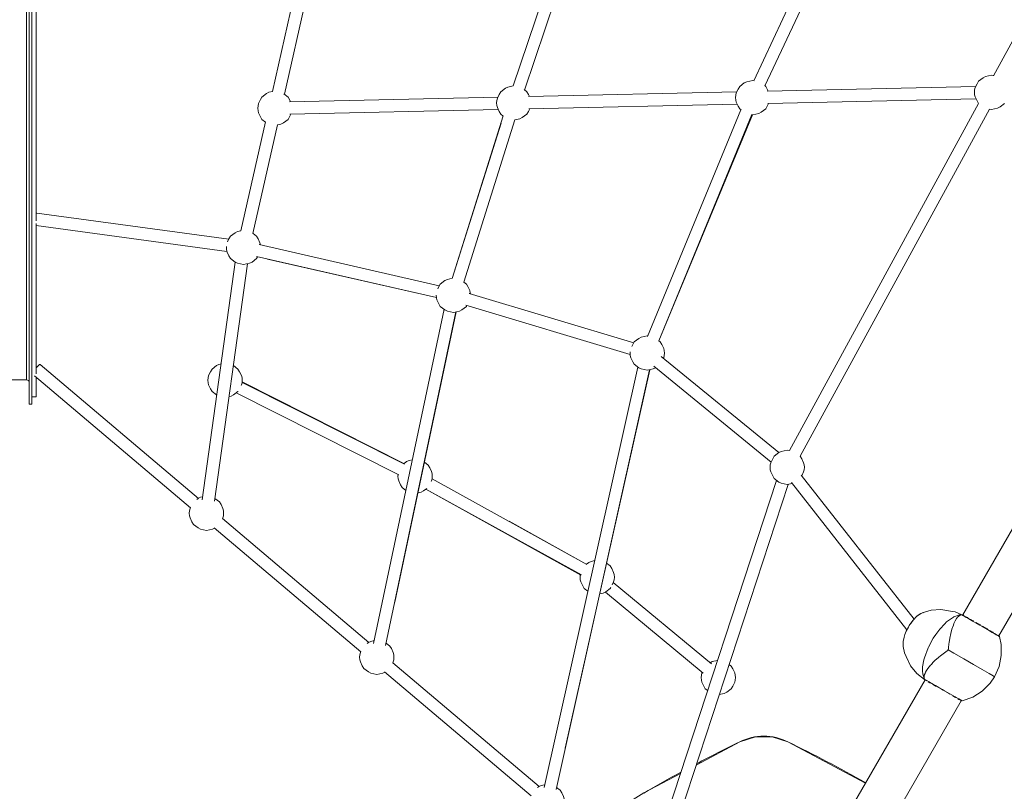
# Model space of a CAD drawing. Units: millimetres. Extents: x 352 to 10592, y 1232 to 9324.
# Drawn here: x 5883 to 7324, y 4913 to 6043 of the extents above; entities that cross this region are included whole.
import ezdxf

# ---------------------------------------------------------------- set-up
doc = ezdxf.new("R2010")
doc.units = ezdxf.units.MM
doc.header["$MEASUREMENT"] = 0
for name, color, linetype, lineweight in [('Level 25', 7, 'Continuous', 0), ('Level 26', 7, 'Continuous', 0), ('Level 28', 7, 'Continuous', 0), ('Level 41', 7, 'Continuous', 0)]:
    doc.layers.add(name, color=color, linetype=linetype, lineweight=lineweight)

msp = doc.modelspace()

# ---------------------------------------------------------------- linework, layer by layer
at = {"layer": 'Level 25', "color": 32, "linetype": 'Continuous', "lineweight": 13}
for p, q in [((7263.2, 5171.5), (7668.3, 5873)), ((7316.1, 5141), (7721.1, 5842.5)), ((7008.6, 4730.5), (7208.3, 5076.3)), ((7059.2, 4696.1), (7261.1, 5045.7))]:
    msp.add_line(p, q, dxfattribs=at)
at = {"layer": 'Level 25', "color": 32, "linetype": 'Continuous', "lineweight": 13, "flags": 128}
for points in [[(5897.2, 5566.6), (5897.2, 5566.6), (5897.2, 5610), (5897.2, 5660.3), (5897.2, 5716.3), (5897.2, 5776.8), (5897.2, 5840.3), (5897.2, 5905.4), (5897.2, 5970.4), (5897.2, 6033.9), (5897.2, 6094.4)], [(5901.2, 6094.4), (5901.2, 6033.9)], [(5893.2, 6077.4), (5893.2, 6036.4), (5893.2, 6028.8), (5893.2, 5993.7), (5893.2, 5967.8), (5893.2, 5949.8), (5893.2, 5905.4), (5893.2, 5860.9), (5893.2, 5842.9), (5893.2, 5817), (5893.2, 5782), (5893.2, 5774.3), (5893.2, 5733.3), (5893.2, 5724.3), (5893.2, 5694.5), (5893.2, 5671.4), (5893.2, 5658.5), (5893.2, 5625.7), (5893.2, 5624.2), (5893.2, 5596.5), (5893.2, 5584.9), (5893.2, 5571.4), (5893.2, 5553.3), (5893.2, 5550.6), (5893.2, 5534.5)], [(5901.2, 6033.9), (5901.2, 5970.4), (5901.2, 5905.4), (5901.2, 5840.3), (5901.2, 5776.8), (5901.2, 5716.3), (5901.2, 5660.3), (5901.2, 5610), (5901.2, 5566.6), (5901.2, 5531.1), (5901.2, 5504.4), (5901.2, 5487.2), (5901.2, 5479.7), (5897.2, 5479.7), (5897.2, 5487.2), (5897.2, 5504.4), (5897.2, 5531.1), (5897.2, 5566.6)], [(5897.2, 5511.5), (5897.2, 5511.5), (5896.9, 5513.1), (5896, 5514.4), (5894.7, 5515.2), (5893.2, 5515.5), (5861.2, 5515.7), (5861.2, 5518.2), (5861.2, 5530.8), (5861.2, 5545.3)], [(5893.2, 5534.5), (5893.2, 5534.5), (5893.2, 5531.3), (5893.2, 5523.1), (5893.2, 5518.7), (5893.2, 5516.8), (5893.2, 5515.5)]]:
    msp.add_lwpolyline(points, dxfattribs=at)
at = {"layer": 'Level 26', "color": 253, "linetype": 'Continuous', "lineweight": 13}
msp.add_line((7027.9, 5374.9), (7027.8, 5374.9), dxfattribs=at)
at = {"layer": 'Level 26', "color": 7, "linetype": 'Continuous', "lineweight": 13}
for p, q in [((7205.7, 5174.9), (7207.3, 5175.5)), ((7261.4, 5171.5), (7261.1, 5171.4)), ((7261.1, 5171.4), (7261.1, 5171.4)), ((7261.9, 5171.6), (7263.6, 5170.6)), ((7263.2, 5171.5), (7263.3, 5171.5)), ((7263.9, 5170.5), (7263.6, 5170.6)), ((7263.9, 5171.1), (7264.8, 5170.6)), ((7263.9, 5170.5), (7268.3, 5167.9)), ((7264.8, 5170.6), (7265.2, 5170.4)), ((7267, 5169.3), (7270.2, 5167.5)), ((7270.2, 5167.5), (7270.8, 5167.2)), ((7278.6, 5162.6), (7279.2, 5162.3)), ((7248.4, 5153.2), (7248, 5152.1)), ((7288.7, 5156.8), (7289.3, 5156.5)), ((7298.7, 5151), (7294.3, 5153.6)), ((7298.7, 5151), (7299.2, 5150.8)), ((7298.9, 5150.9), (7299.4, 5150.6)), ((7303.7, 5148.2), (7307.5, 5146)), ((7307.9, 5145.8), (7307.5, 5146)), ((7307.7, 5145.8), (7308, 5145.7)), ((7313.8, 5142.3), (7313.9, 5142.3)), ((7314.7, 5141.8), (7316.1, 5141)), ((7242, 5120.2), (7241.7, 5119.7)), ((7241.8, 5119.8), (7241.7, 5119.7)), ((7241.7, 5119.7), (7241.7, 5119.7)), ((7242.4, 5120.8), (7242, 5120.2)), ((7242, 5120.2), (7250.4, 5115.4)), ((7242.4, 5120.8), (7242.3, 5120.7)), ((7204.7, 5084.6), (7207, 5078.8)), ((7212.9, 5073.6), (7215.2, 5072.2)), ((6873.1, 4951.7), (6936.9, 4985.8)), ((7007.4, 4985.8), (7121.1, 4925.2))]:
    msp.add_line(p, q, dxfattribs=at)
at = {"layer": 'Level 26', "color": 253, "linetype": 'Continuous', "lineweight": 13, "flags": 128}
for points in [[(6958, 5953.3), (6956, 5953.8), (6947.2, 5951.9), (6943.6, 5950.1), (6936.9, 5945), (6934.6, 5941.2), (6931.9, 5935.4), (6931.1, 5932.3), (6930.8, 5928.6), (6931.1, 5924.9), (6931.9, 5921.8), (6934.6, 5916), (6936.9, 5912.2), (6939.1, 5910.5)], [(7308.6, 5960.8), (7305.5, 5961.5), (7296.7, 5959.6), (7293.1, 5957.8), (7286.5, 5952.8), (7284.2, 5948.9), (7281.5, 5943.2), (7280.7, 5940), (7280.4, 5936.4), (7280.7, 5932.7), (7281.5, 5929.6), (7284.2, 5923.8), (7286.5, 5919.9), (7286.5, 5919.9)], [(6253.4, 5937.5), (6248, 5936.4), (6244.4, 5934.6), (6237.8, 5929.5), (6235.5, 5925.7), (6232.8, 5919.9), (6232, 5916.8), (6231.7, 5913.1), (6232, 5909.4), (6232.8, 5906.3), (6235.5, 5900.5), (6237.8, 5896.7), (6243, 5892.7)], [(6605.6, 5945.8), (6597.6, 5944.1), (6594, 5942.3), (6587.4, 5937.3), (6585, 5933.4), (6582.4, 5927.7), (6581.5, 5924.5), (6581.2, 5920.9), (6581.5, 5917.2), (6582.4, 5914.1), (6585, 5908.3), (6587.4, 5904.4), (6591, 5901.7)], [(6629.2, 5930.4), (6627.8, 5933.4), (6625.4, 5937.3), (6621.5, 5940.3)], [(6978.7, 5938.1), (6977.3, 5941.2), (6975, 5945), (6973.5, 5946.2)], [(6279.6, 5922.6), (6278.2, 5925.7), (6275.9, 5929.5), (6269.9, 5934.1)], [(6625.4, 5904.4), (6627.8, 5908.3), (6629.6, 5912.4)], [(6954.7, 5903.7), (6956, 5903.5), (6964.8, 5905.4), (6968.4, 5907.1), (6975, 5912.2)], [(6975, 5912.2), (6977.3, 5916), (6979.2, 5920.1)], [(7302.1, 5911.9), (7305.5, 5911.2), (7314.3, 5913.1), (7317.9, 5914.9), (7324.5, 5919.9)], [(6260.6, 5888.8), (6265.6, 5889.9), (6269.2, 5891.6), (6275.9, 5896.7)], [(6275.9, 5896.7), (6278.2, 5900.5), (6280.1, 5904.6)], [(6607.9, 5896), (6615.2, 5897.6), (6618.8, 5899.4), (6625.4, 5904.4)], [(6187.3, 5717.3), (6189.5, 5722), (6191.8, 5725.9), (6198.4, 5730.9), (6202, 5732.7), (6207.1, 5733.8)], [(6224.7, 5729.8), (6229.9, 5725.9), (6232.2, 5722), (6234.8, 5716.3), (6235.7, 5713.1), (6235.7, 5713)], [(6231.4, 5695.6), (6229.9, 5693), (6223.2, 5688), (6219.6, 5686.2), (6210.8, 5684.3), (6202, 5686.2), (6198.4, 5688), (6191.8, 5693), (6189.5, 5696.9), (6186.8, 5702.6), (6186, 5705.8), (6185.7, 5709.4), (6185.8, 5710.8)], [(6495, 5648.8), (6496.5, 5652), (6498.8, 5655.8), (6505.5, 5660.9), (6509.1, 5662.6), (6516.2, 5664.2)], [(6533.3, 5658.5), (6536.9, 5655.8), (6539.2, 5652), (6541.9, 5646.2), (6542.7, 5643.1), (6542.8, 5641.3)], [(6537.6, 5624.1), (6536.9, 5622.9), (6530.3, 5617.9), (6526.7, 5616.1), (6517.9, 5614.2), (6509.1, 5616.1), (6505.5, 5617.9), (6498.8, 5622.9), (6496.5, 5626.8), (6493.8, 5632.6), (6493, 5635.7), (6492.7, 5639.4), (6492.7, 5639.7)], [(6779, 5564.5), (6780.3, 5567.3), (6782.7, 5571.1), (6789.3, 5576.2), (6792.9, 5577.9), (6801.7, 5579.9), (6802.3, 5579.7)], [(6818.8, 5572.6), (6820.7, 5571.1), (6823, 5567.3), (6825.7, 5561.5), (6826.5, 5558.4), (6826.8, 5554.7), (6826.5, 5551), (6825.7, 5547.9), (6825.3, 5547)], [(6813.9, 5533.1), (6810.5, 5531.5), (6801.7, 5529.5), (6792.9, 5531.5), (6789.3, 5533.2), (6782.7, 5538.3), (6780.3, 5542.1), (6777.7, 5547.9), (6776.8, 5551), (6776.5, 5554.7), (6776.7, 5556.5)], [(6171.6, 5493.3), (6171.3, 5493.4), (6164.7, 5498.5), (6162.3, 5502.3), (6159.7, 5508.1), (6158.9, 5511.2), (6158.6, 5514.9), (6158.9, 5518.6), (6159.7, 5521.7), (6162.3, 5527.5), (6164.7, 5531.3), (6171.3, 5536.4), (6174.9, 5538.1), (6177.9, 5538.8)], [(6195.8, 5536.5), (6196.1, 5536.4), (6202.7, 5531.3), (6205.1, 5527.5), (6207.7, 5521.7), (6208.6, 5518.6), (6208.9, 5514.9), (6208.6, 5511.2), (6207.7, 5508.1), (6207.4, 5507.3)], [(6202.8, 5498.6), (6202.7, 5498.5), (6196.1, 5493.4), (6192.5, 5491.7), (6189.4, 5491)], [(7013.6, 5363.9), (7006.5, 5362.3), (6997.7, 5364.2), (6994.1, 5366), (6987.5, 5371), (6985.2, 5374.9), (6982.5, 5380.7), (6981.7, 5383.8), (6981.4, 5387.5), (6981.7, 5391.2), (6982.5, 5394.3), (6985.2, 5400.1), (6987.5, 5403.9), (6994.1, 5409), (6997.7, 5410.7), (7006.5, 5412.6), (7009.9, 5411.9)], [(7025.5, 5403.9), (7025.5, 5403.9), (7027.9, 5400.1), (7030.5, 5394.3), (7031.4, 5391.2), (7031.7, 5387.5), (7031.4, 5383.8), (7030.5, 5380.7), (7027.9, 5374.9)], [(6445.4, 5392.8), (6449.5, 5395.9), (6453.1, 5397.7), (6457.8, 5398.7)], [(6475.4, 5395.1), (6480.9, 5390.9), (6483.2, 5387), (6485.9, 5381.3), (6486.7, 5378.1), (6487, 5374.4), (6486.7, 5370.8), (6485.9, 5367.6), (6485.4, 5366.7)], [(6448.3, 5353.8), (6442.8, 5358), (6440.5, 5361.9), (6437.9, 5367.6), (6437, 5370.8), (6436.7, 5374.4), (6436.9, 5377)], [(6478.9, 5356.5), (6474.3, 5353), (6470.7, 5351.2), (6465.9, 5350.2)], [(6142.5, 5340.6), (6144.2, 5341.8), (6147.8, 5343.6), (6150.8, 5344.3)], [(6168.6, 5342), (6169, 5341.8), (6175.6, 5336.8), (6177.9, 5332.9), (6180.6, 5327.2), (6181.4, 5324), (6181.7, 5320.4), (6181.4, 5316.7), (6180.6, 5313.5), (6180, 5312.3)], [(6168.4, 5298.6), (6165.4, 5297.1), (6156.6, 5295.2), (6147.8, 5297.1), (6144.2, 5298.9), (6137.5, 5303.9), (6135.2, 5307.8), (6132.6, 5313.5), (6131.7, 5316.7), (6131.4, 5320.4), (6131.7, 5324), (6132.6, 5327.2), (6133.3, 5328.8)], [(6712.7, 5245.6), (6716, 5248.2), (6719.6, 5249.9), (6724.7, 5251)], [(6742.2, 5247.1), (6747.4, 5243.1), (6749.8, 5239.3), (6752.4, 5233.5), (6753.3, 5230.4), (6753.6, 5226.7), (6753.3, 5223), (6752.4, 5219.9), (6750.4, 5215.4)], [(6714.7, 5206.2), (6709.4, 5210.3), (6707.1, 5214.1), (6704.4, 5219.9), (6703.6, 5223), (6703.3, 5226.7), (6703.5, 5230.2)], [(6748.4, 5211.8), (6747.4, 5210.3), (6740.8, 5205.2), (6737.2, 5203.4), (6732.2, 5202.3)], [(6391.8, 5129.7), (6393.5, 5131), (6397.1, 5132.8), (6401.9, 5133.8)], [(6419.4, 5130.1), (6424.9, 5125.9), (6427.2, 5122.1), (6429.9, 5116.3), (6430.7, 5113.2), (6431, 5109.5), (6430.7, 5105.8), (6429.9, 5102.7), (6429.3, 5101.5)], [(6417.7, 5087.7), (6414.7, 5086.3), (6405.9, 5084.4), (6397.1, 5086.3), (6393.5, 5088), (6386.8, 5093.1), (6384.5, 5096.9), (6381.9, 5102.7), (6381, 5105.8), (6380.7, 5109.5), (6381, 5113.2), (6381.9, 5116.3), (6382.6, 5118)], [(6893.6, 5101.5), (6896.8, 5103.1), (6904.5, 5104.7)], [(6890.1, 5060.8), (6886.6, 5063.4), (6884.3, 5067.2), (6881.6, 5073), (6880.8, 5076.1), (6880.5, 5079.8), (6880.8, 5083.5), (6881.6, 5086.6), (6882.1, 5087.6)], [(6921.3, 5098.8), (6924.6, 5096.3), (6927, 5092.4), (6929.6, 5086.6), (6930.5, 5083.5), (6930.8, 5079.8), (6930.5, 5076.1), (6929.6, 5073), (6927, 5067.2)], [(6927, 5067.2), (6924.6, 5063.4), (6918, 5058.4), (6914.4, 5056.6), (6906.9, 5055)], [(6641.1, 4918.9), (6642.7, 4920.1), (6646.3, 4921.9), (6651.4, 4923)], [(6668.9, 4919.1), (6674.2, 4915.1), (6676.5, 4911.3), (6679.2, 4905.5), (6680, 4902.4), (6680.3, 4898.7), (6680, 4895), (6679.2, 4891.9), (6678.6, 4890.6)]]:
    msp.add_lwpolyline(points, dxfattribs=at)
at = {"layer": 'Level 26', "color": 7, "linetype": 'Continuous', "lineweight": 13, "flags": 128}
for points in [[(7187.1, 5158.7), (7190.6, 5163.8), (7196.3, 5169.6), (7198.2, 5171.1), (7202.1, 5173.7), (7205.7, 5174.9), (7205.7, 5174.9)], [(7190.5, 5163.5), (7190.9, 5163.9), (7196.3, 5169.6), (7198.5, 5171.1), (7202.1, 5173.7)], [(7204.9, 5174.7), (7205.3, 5174.9), (7207.3, 5175.5), (7217, 5178.4), (7231.2, 5179.6), (7245.2, 5177.2), (7252.1, 5175.9), (7262.2, 5171.7)], [(7178.2, 5115.9), (7178.2, 5115.9), (7176.1, 5125.1), (7175.9, 5131.4), (7176, 5132.8), (7177.4, 5139.1), (7178.6, 5143), (7180.6, 5147.5), (7183.7, 5153.9), (7185.1, 5155.9), (7190.5, 5163.5), (7190.5, 5163.5)], [(7204.7, 5084.6), (7204.6, 5089.5), (7204.4, 5095.4), (7206.5, 5105.7), (7207.1, 5108.7), (7212.5, 5123.2), (7213.2, 5124.5), (7220.2, 5137.6), (7224, 5142.9), (7229.6, 5150.7), (7236.9, 5158.4), (7239.7, 5161.2), (7249.6, 5168.3), (7250.1, 5168.5), (7258.6, 5171.4), (7261.1, 5171.4), (7258.9, 5170.6), (7257.9, 5170.2)], [(7257.9, 5170.2), (7257.9, 5170.2), (7255.3, 5167.8), (7254.8, 5166.9), (7254.2, 5166), (7254.1, 5166), (7252.2, 5162.9), (7250.3, 5158.9), (7249.6, 5156.7), (7248.4, 5153.2)], [(7261.9, 5171.6), (7258.9, 5170.6), (7258.9, 5170.6)], [(7263.3, 5171.5), (7263.3, 5171.5), (7263.2, 5171.5), (7262.5, 5171.7), (7261.9, 5171.6), (7261.9, 5171.6)], [(7265.2, 5170.4), (7264.9, 5170.6), (7264.2, 5171)], [(7270.7, 5167.2), (7270.2, 5167.5), (7267.9, 5168.8)], [(7268.3, 5167.9), (7268.3, 5167.9), (7269.1, 5167.5), (7274.8, 5164.2), (7277.8, 5162.4), (7282.5, 5159.7), (7288.2, 5156.4), (7291, 5154.8), (7299.3, 5150), (7306.6, 5145.8), (7307.9, 5145.1), (7312.3, 5142.5), (7314.1, 5141.5), (7315.9, 5140.4), (7315.9, 5140.4)], [(7270.2, 5167.5), (7270.2, 5167.5), (7270.2, 5167.5)], [(7273.6, 5165.5), (7278.5, 5162.7), (7278.5, 5162.7)], [(7279.1, 5162.4), (7278.5, 5162.7), (7274.9, 5164.8)], [(7282.6, 5160.3), (7288.5, 5156.9), (7288.5, 5156.9)], [(7289.1, 5156.6), (7288.5, 5156.9), (7284.1, 5159.4)], [(7175.9, 5131.4), (7176.1, 5132.4), (7177.4, 5139.1), (7178.8, 5142.8), (7180.6, 5147.5), (7183.9, 5153.8), (7185.1, 5155.9)], [(7242.4, 5120.8), (7242.4, 5120.8), (7242.3, 5120.8), (7242.3, 5120.8), (7242.3, 5120.8), (7242.3, 5120.8), (7242.3, 5120.9), (7242.2, 5121.1), (7242.2, 5121.3), (7242.3, 5121.6), (7242.3, 5122.1), (7242.4, 5123), (7242.5, 5124.3), (7243.5, 5131.9), (7243.7, 5133.7), (7243.7, 5133.8), (7244.5, 5137.6), (7245.8, 5144.3), (7247.5, 5150.7), (7248, 5152.1)], [(7292.8, 5154.5), (7298.7, 5151), (7298.7, 5151)], [(7302.4, 5148.9), (7307.6, 5145.9), (7307.6, 5145.9)], [(7310.1, 5144.5), (7313.7, 5142.4), (7313.7, 5142.4)], [(7260, 5046.4), (7261.1, 5045.8), (7261.8, 5045.5), (7262.2, 5045.5), (7262.3, 5045.5), (7262.6, 5045.6), (7277.9, 5051.2), (7291.7, 5060), (7303.3, 5071.6), (7309.8, 5081.1), (7316.4, 5096.1), (7319.6, 5112.1), (7319.4, 5128.3), (7317, 5139.8), (7316.7, 5140.5), (7316.1, 5141), (7316.1, 5141), (7316.1, 5141), (7315, 5141.6)], [(7313.8, 5142.4), (7313.6, 5142.4), (7310.9, 5144)], [(7315.9, 5140.4), (7316.8, 5139.9), (7317, 5139.8)], [(7207.4, 5077.2), (7196.3, 5085.9), (7187, 5097.2), (7180.6, 5110.5), (7178.2, 5115.9)], [(7206.8, 5079.3), (7206.8, 5080.4), (7206.8, 5082.7), (7207, 5083.3), (7208.1, 5085.9), (7208.4, 5086.8), (7208.8, 5087.9), (7210.4, 5090.2), (7212.4, 5093.3), (7214.1, 5095.4), (7216.1, 5097.8), (7217.4, 5099.1), (7219.7, 5101.6), (7222.6, 5104.6), (7227.7, 5109.2), (7231.4, 5112.1), (7232.1, 5112.7), (7232.8, 5113.2), (7236.5, 5116.2), (7240.4, 5119), (7241.4, 5119.6), (7241.5, 5119.7), (7241.6, 5119.7), (7241.7, 5119.7), (7241.7, 5119.7), (7241.7, 5119.7)], [(7301.8, 5085.8), (7301.8, 5085.8), (7291.9, 5091.5), (7279.2, 5098.8), (7264.9, 5107), (7250.4, 5115.4)], [(7206.8, 5079.3), (7206.8, 5079.3), (7207.4, 5077.4), (7207.5, 5077.2), (7207.5, 5077.1), (7207.7, 5076.7), (7208.3, 5076.2)], [(7207.4, 5077.4), (7207.9, 5077.1), (7209, 5076.5), (7209.7, 5076.1), (7214.1, 5073.6), (7214.6, 5073.3)], [(7209.2, 5075.7), (7209.9, 5075.3), (7210.2, 5075.1)], [(7214.6, 5073.3), (7214.6, 5073.3), (7220.6, 5069.8), (7223.3, 5068.2), (7228.3, 5065.4), (7233.8, 5062.2), (7236.5, 5060.6), (7244.4, 5056), (7252, 5051.6), (7253.6, 5050.7)], [(7215.2, 5072.2), (7215.2, 5072.2), (7215.7, 5072)], [(7309.8, 5081.1), (7307.9, 5082.2), (7301.8, 5085.8)], [(7219.9, 5069.5), (7223.5, 5067.4), (7224.1, 5067.1)], [(7229.1, 5064.2), (7233.5, 5061.7), (7234.1, 5061.3)], [(7239.3, 5058.3), (7243.7, 5055.8), (7244.2, 5055.5)], [(7248.7, 5052.9), (7252.5, 5050.7), (7252.9, 5050.5)], [(7253.6, 5050.7), (7253.6, 5050.7), (7257.5, 5048.5), (7260, 5047)], [(7255.9, 5048.7), (7258.6, 5047.2), (7258.8, 5047.1)], [(7260, 5047), (7260, 5047), (7261, 5046.5), (7262.6, 5045.6)], [(6936.9, 4985.8), (6960.1, 4993.1), (6984.3, 4993.1), (7007.4, 4985.8)], [(6714.8, 4860), (6796.4, 4910.9), (6850.3, 4939.6)]]:
    msp.add_lwpolyline(points, dxfattribs=at)
msp.add_lwpolyline([(7121.5, 4925.9, 0.013601), (7007.4, 4985.8, 0.232212), (6936.9, 4985.8, 0.007495), (6873.7, 4953.6)], format="xyb", dxfattribs=at)
at = {"layer": 'Level 26', "color": 7, "linetype": 'Continuous', "lineweight": 13}
msp.add_arc((7980.6, 2859.7), 2368.4, 118.4892, 120, dxfattribs=at)
at = {"layer": 'Level 28', "color": 216, "linetype": 'Continuous', "lineweight": 13}
for p, q in [((7308.5, 5960.7), (7585.5, 6469.1)), ((6957.6, 5953.4), (7105.9, 6270.1)), ((7122.1, 6262.4), (6973.9, 5945.8)), ((6605.3, 5945.8), (6683.9, 6179.3)), ((6701, 6173.6), (6622.2, 5939.7)), ((6253.1, 5937.5), (6289, 6096.4)), ((6306.6, 6092.4), (6270.7, 5933.5)), ((6932.7, 5937.1), (6627.8, 5930.3)), ((7282.3, 5944.8), (6977.3, 5938.1)), ((6583.2, 5929.3), (6278.2, 5922.6)), ((6977.9, 5920.1), (7282.7, 5926.9)), ((6278.7, 5904.6), (6583.6, 5911.4)), ((6628.3, 5912.3), (6933.2, 5919.1)), ((6938.8, 5910.7), (6802, 5579.1)), ((7009.6, 5412), (7286.4, 5920.1)), ((7302.4, 5911.9), (7025.6, 5403.8)), ((6516.2, 5663.8), (6591, 5901.8)), ((6608, 5896.1), (6533.2, 5658.3)), ((6818.7, 5572.4), (6954.7, 5903.7)), ((6818.7, 5572.4), (6955.4, 5903.6)), ((6207.1, 5733.6), (6243.1, 5893)), ((6260.6, 5888.9), (6224.6, 5729.6)), ((6516.1, 5663.9), (6587.7, 5891.2)), ((5907.2, 5758.8), (5908.3, 5759.3)), ((5908.3, 5759.3), (6189.2, 5721.4)), ((6186.6, 5703.6), (5907.2, 5741.3)), ((6233.9, 5713.4), (6497.3, 5653.3)), ((6493, 5636.3), (6229.9, 5695.9)), ((6493, 5635.9), (6245.9, 5692.3)), ((6198.7, 5687.8), (6150.2, 5339.8)), ((6168.1, 5337.8), (6216.6, 5685.5)), ((6781.9, 5569.9), (6541.1, 5641.8)), ((6541.3, 5641.7), (6553.7, 5638)), ((6776.7, 5552.8), (6536, 5624.6)), ((6400.9, 5129.5), (6504.3, 5618.8)), ((6521.6, 5615), (6418.7, 5126.6)), ((6521.9, 5615.1), (6432, 5190.1)), ((6822.2, 5549.5), (6994.3, 5409.1)), ((5912.3, 5537.9), (5913.1, 5538.1)), ((6144.8, 5342.1), (5913.1, 5538.1)), ((6787.9, 5534.3), (6650.6, 4919.1)), ((6982.9, 5395.1), (6811, 5535.5)), ((5904.7, 5521.6), (6133.1, 5328.4)), ((6668.2, 4915.8), (6805.1, 5530.3)), ((6681.7, 4976.5), (6805.4, 5530.4)), ((6446.2, 5392.4), (6208.6, 5512.4)), ((6446.4, 5392.2), (6208.6, 5511.7)), ((6200.2, 5496.5), (6438.1, 5376.4)), ((7026.9, 5376.1), (7192.3, 5165.5)), ((6713.4, 5245.2), (6486.7, 5370.9)), ((6802, 4792.3), (6990.9, 5368.4)), ((7007.8, 5362.6), (6818.7, 4786)), ((7181.7, 5149.8), (7012.7, 5365.1)), ((6477.6, 5355.5), (6705.3, 5230)), ((6477.6, 5355.5), (6704.6, 5229.6)), ((6394.1, 5131.3), (6179.9, 5312.4)), ((6713.3, 5245.3), (6599.3, 5308.5)), ((6168, 5298.9), (6382.4, 5117.6)), ((6895.5, 5099.9), (6751.9, 5218.9)), ((6740.4, 5205), (6883.5, 5086.4)), ((6643.3, 4920.4), (6429.2, 5101.5)), ((6417.3, 5088), (6631.7, 4906.7))]:
    msp.add_line(p, q, dxfattribs=at)
at = {"layer": 'Level 28', "color": 216, "linetype": 'Continuous', "lineweight": 13, "flags": 128}
msp.add_lwpolyline([(5912.3, 5537.9), (5910.7, 5536.6), (5908.6, 5534.6), (5907.2, 5533)], dxfattribs=at)
at = {"layer": 'Level 41', "color": 216, "linetype": 'Continuous', "lineweight": 13, "flags": 128}
for points in [[(5907.2, 6062.8), (5907.2, 6012.8), (5907.2, 5948.7), (5907.2, 5883.6), (5907.2, 5819.1), (5907.2, 5756.6), (5907.2, 5748.5)], [(5907.2, 5744.5), (5907.2, 5697.9), (5907.2, 5644.2), (5907.2, 5597), (5907.2, 5557.3), (5907.2, 5526.2), (5907.2, 5524.1)], [(5907.2, 5519.5), (5907.2, 5504.5), (5907.2, 5492.6), (5907.2, 5490.9), (5901.2, 5490.9)]]:
    msp.add_lwpolyline(points, dxfattribs=at)

doc.saveas('drawing.dxf')
